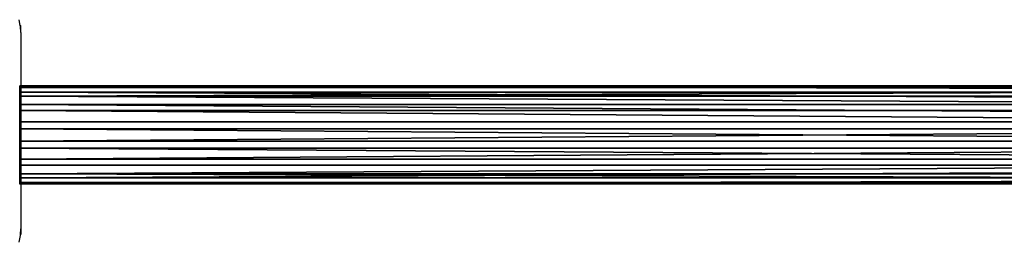
# Model space of a CAD drawing. Units: centimetres. Extents: x -591 to 562, y -387 to 973.
# Drawn here: x -92 to -54, y -98 to -90 of the extents above; entities that cross this region are included whole.
import ezdxf

# ---------------------------------------------------------------- set-up
doc = ezdxf.new("R2010")
doc.units = ezdxf.units.CM
doc.header["$LTSCALE"] = 2.54
doc.layers.get('0').update_dxf_attribs({"true_color": 0xff5454})
doc.layers.add('VP-EQ', color=7, linetype='Continuous', true_color=0x8a3492)

# ---------------------------------------------------------------- blocks, each defined once
blk = doc.blocks.new('Komponent_8')
at = {"color": 0}
for p, q in [((111.677, 6.232, 4.352), (208.82, 6.232, 4.352)), ((111.677, 6.232, 4.352), (208.82, 6.232, 4.352)), ((111.677, 6.178, 5.091), (208.82, 6.178, 5.091)), ((111.677, 6.178, 5.091), (208.82, 6.178, 5.091)), ((111.677, 5.999, 3.648), (208.82, 5.999, 3.648)), ((111.677, 5.999, 3.648), (208.82, 5.999, 3.648)), ((111.677, 5.845, 5.754), (208.82, 5.845, 5.754)), ((111.677, 5.845, 5.754), (208.82, 5.845, 5.754)), ((111.677, 5.515, 3.087), (208.82, 5.515, 3.087)), ((111.677, 5.515, 3.087), (208.82, 5.515, 3.087)), ((111.677, 4.853, 2.754), (208.82, 4.853, 2.754)), ((111.677, 4.853, 2.754), (208.82, 4.853, 2.754)), ((111.677, 4.58, 6.471), (208.82, 4.58, 6.471)), ((111.677, 4.58, 6.471), (208.82, 4.58, 6.471)), ((111.677, 4.113, 2.7), (208.82, 4.113, 2.7)), ((111.677, 4.113, 2.7), (208.82, 4.113, 2.7)), ((111.677, 3.841, 6.417), (208.82, 3.841, 6.417)), ((111.677, 3.841, 6.417), (208.82, 3.841, 6.417)), ((111.677, 3.179, 6.084), (208.82, 3.179, 6.084)), ((111.677, 3.179, 6.084), (208.82, 3.179, 6.084)), ((111.677, 2.848, 3.417), (208.82, 2.848, 3.417)), ((111.677, 2.848, 3.417), (208.82, 2.848, 3.417)), ((111.677, 2.694, 5.523), (208.82, 2.694, 5.523)), ((111.677, 2.694, 5.523), (208.82, 2.694, 5.523)), ((208.82, 2.515, 4.08), (111.677, 2.515, 4.08)), ((208.82, 2.515, 4.08), (111.677, 2.515, 4.08)), ((111.677, 2.461, 4.819), (208.82, 2.461, 4.819)), ((111.677, 2.461, 4.819), (208.82, 2.461, 4.819))]:
    blk.add_line(p, q, dxfattribs=at)
at = {"color": 253, "true_color": 0xa8a8a8}
for p, q in [((111.677, 5.284, 6.238), (208.82, 5.284, 6.238)), ((111.677, 5.284, 6.238), (208.82, 5.284, 6.238)), ((111.677, 3.409, 2.933), (208.82, 3.409, 2.933)), ((111.677, 3.409, 2.933), (208.82, 3.409, 2.933))]:
    blk.add_line(p, q, dxfattribs=at)
at = {"color": 253, "true_color": 0xa8a8a8, "extrusion": (-1, 5.64401e-16, 4.55578e-15)}
blk.add_arc((-4.347, 4.585, -111.677), 1.9, 7.0622, 187.0622, dxfattribs=at)
blk.add_arc((-4.347, 4.585, -111.677), 1.9, 7.0622, 187.0622, dxfattribs=at)
blk.add_arc((-4.347, 4.585, -111.677), 1.9, 7.0622, 187.0622, dxfattribs=at)
blk.add_arc((-4.347, 4.585, -111.677), 1.9, 7.0622, 187.0622, dxfattribs=at)
blk.add_arc((-4.347, 4.585, -111.677), 1.9, 7.0622, 187.0622, dxfattribs=at)
blk.add_arc((-4.347, 4.585, -111.677), 1.9, 7.0622, 187.0622, dxfattribs=at)
blk.add_arc((-4.347, 4.585, -111.677), 1.9, 7.0622, 187.0622, dxfattribs=at)
blk.add_arc((-4.347, 4.585, -111.677), 1.9, 7.0622, 187.0622, dxfattribs=at)
blk.add_arc((-4.347, 4.585, -111.677), 1.9, 7.0622, 187.0622, dxfattribs=at)
blk.add_arc((-4.347, 4.585, -111.677), 1.9, 7.0622, 187.0622, dxfattribs=at)
at = {"color": 253, "true_color": 0xa8a8a8, "extrusion": (-1, 5.80149e-16, 4.6829e-15)}
blk.add_arc((-4.347, 4.585, -111.677), 1.9, 187.0622, 7.0622, dxfattribs=at)
blk.add_arc((-4.347, 4.585, -111.677), 1.9, 187.0622, 7.0622, dxfattribs=at)
blk.add_arc((-4.347, 4.585, -111.677), 1.9, 187.0622, 7.0622, dxfattribs=at)
blk.add_arc((-4.347, 4.585, -111.677), 1.9, 187.0622, 7.0622, dxfattribs=at)
blk.add_arc((-4.347, 4.585, -111.677), 1.9, 187.0622, 7.0622, dxfattribs=at)
blk.add_arc((-4.347, 4.585, -111.677), 1.9, 187.0622, 7.0622, dxfattribs=at)
blk.add_arc((-4.347, 4.585, -111.677), 1.9, 187.0622, 7.0622, dxfattribs=at)
blk.add_arc((-4.347, 4.585, -111.677), 1.9, 187.0622, 7.0622, dxfattribs=at)
blk.add_arc((-4.347, 4.585, -111.677), 1.9, 187.0622, 7.0622, dxfattribs=at)
at = {"color": 253, "true_color": 0xa8a8a8}
mesh = blk.add_polyface(dxfattribs=at)
corners = [(111.677, 6.178, 5.091), (208.82, 6.232, 4.352), (111.677, 6.232, 4.352), (208.82, 6.178, 5.091)]
mesh.append_faces([[corners[k] for k in face] for face in [(0, 1, 2), (1, 0, 3)]], dxfattribs={"vtx0": -1, "color": 253})
mesh = blk.add_polyface(dxfattribs=at)
corners = [(111.677, 6.232, 4.352), (208.82, 5.999, 3.648), (111.677, 5.999, 3.648), (208.82, 6.232, 4.352)]
mesh.append_faces([[corners[k] for k in face] for face in [(0, 1, 2), (1, 0, 3)]], dxfattribs={"vtx0": -1, "color": 253})
mesh = blk.add_polyface(dxfattribs=at)
corners = [(111.677, 2.694, 5.523), (111.677, 2.515, 4.08), (111.677, 2.461, 4.819), (111.677, 2.848, 3.417), (111.677, 3.179, 6.084), (111.677, 3.409, 2.933), (111.677, 3.841, 6.417), (111.677, 4.113, 2.7), (111.677, 4.58, 6.471), (111.677, 4.853, 2.754), (111.677, 5.284, 6.238), (111.677, 5.515, 3.087), (111.677, 5.845, 5.754), (111.677, 5.999, 3.648), (111.677, 6.178, 5.091), (111.677, 6.232, 4.352)]
mesh.append_faces([[corners[k] for k in face] for face in [(0, 1, 2), (13, 14, 15)]], dxfattribs={"vtx0": -1, "color": 253})
mesh.append_faces([[corners[k] for k in face] for face in [(1, 0, 3), (3, 4, 5), (5, 6, 7), (7, 8, 9), (9, 10, 11), (11, 12, 13)]], dxfattribs={"vtx0": -1, "vtx1": -1, "color": 253})
mesh.append_faces([[corners[k] for k in face] for face in [(3, 0, 4), (5, 4, 6), (7, 6, 8), (9, 8, 10), (11, 10, 12), (13, 12, 14)]], dxfattribs={"vtx0": -1, "vtx2": -1, "color": 253})
mesh = blk.add_polyface(dxfattribs=at)
corners = [(111.677, 5.845, 5.754), (208.82, 6.178, 5.091), (111.677, 6.178, 5.091), (208.82, 5.845, 5.754)]
mesh.append_faces([[corners[k] for k in face] for face in [(0, 1, 2), (1, 0, 3)]], dxfattribs={"vtx0": -1, "color": 253})
mesh = blk.add_polyface(dxfattribs=at)
corners = [(111.677, 5.999, 3.648), (208.82, 5.515, 3.087), (111.677, 5.515, 3.087), (208.82, 5.999, 3.648)]
mesh.append_faces([[corners[k] for k in face] for face in [(0, 1, 2), (1, 0, 3)]], dxfattribs={"vtx0": -1, "color": 253})
mesh = blk.add_polyface(dxfattribs=at)
corners = [(208.82, 5.284, 6.238), (111.677, 5.845, 5.754), (111.677, 5.284, 6.238), (208.82, 5.845, 5.754)]
mesh.append_faces([[corners[k] for k in face] for face in [(0, 1, 2), (1, 0, 3)]], dxfattribs={"vtx0": -1, "color": 253})
mesh = blk.add_polyface(dxfattribs=at)
corners = [(111.677, 5.515, 3.087), (208.82, 4.853, 2.754), (111.677, 4.853, 2.754), (208.82, 5.515, 3.087)]
mesh.append_faces([[corners[k] for k in face] for face in [(0, 1, 2), (1, 0, 3)]], dxfattribs={"vtx0": -1, "color": 253})
mesh = blk.add_polyface(dxfattribs=at)
corners = [(208.82, 4.58, 6.471), (111.677, 5.284, 6.238), (111.677, 4.58, 6.471), (208.82, 5.284, 6.238)]
mesh.append_faces([[corners[k] for k in face] for face in [(0, 1, 2), (1, 0, 3)]], dxfattribs={"vtx0": -1, "color": 253})
mesh = blk.add_polyface(dxfattribs=at)
corners = [(208.82, 4.853, 2.754), (111.677, 4.113, 2.7), (111.677, 4.853, 2.754), (208.82, 4.113, 2.7)]
mesh.append_faces([[corners[k] for k in face] for face in [(0, 1, 2), (1, 0, 3)]], dxfattribs={"vtx0": -1, "color": 253})
mesh = blk.add_polyface(dxfattribs=at)
corners = [(208.82, 3.841, 6.417), (111.677, 4.58, 6.471), (111.677, 3.841, 6.417), (208.82, 4.58, 6.471)]
mesh.append_faces([[corners[k] for k in face] for face in [(0, 1, 2), (1, 0, 3)]], dxfattribs={"vtx0": -1, "color": 253})
mesh = blk.add_polyface(dxfattribs=at)
corners = [(208.82, 4.113, 2.7), (111.677, 3.409, 2.933), (111.677, 4.113, 2.7), (208.82, 3.409, 2.933)]
mesh.append_faces([[corners[k] for k in face] for face in [(0, 1, 2), (1, 0, 3)]], dxfattribs={"vtx0": -1, "color": 253})
mesh = blk.add_polyface(dxfattribs=at)
corners = [(208.82, 3.179, 6.084), (111.677, 3.841, 6.417), (111.677, 3.179, 6.084), (208.82, 3.841, 6.417)]
mesh.append_faces([[corners[k] for k in face] for face in [(0, 1, 2), (1, 0, 3)]], dxfattribs={"vtx0": -1, "color": 253})
mesh = blk.add_polyface(dxfattribs=at)
corners = [(208.82, 3.409, 2.933), (111.677, 2.848, 3.417), (111.677, 3.409, 2.933), (208.82, 2.848, 3.417)]
mesh.append_faces([[corners[k] for k in face] for face in [(0, 1, 2), (1, 0, 3)]], dxfattribs={"vtx0": -1, "color": 253})
mesh = blk.add_polyface(dxfattribs=at)
corners = [(208.82, 3.179, 6.084), (111.677, 2.694, 5.523), (208.82, 2.694, 5.523), (111.677, 3.179, 6.084)]
mesh.append_faces([[corners[k] for k in face] for face in [(0, 1, 2), (1, 0, 3)]], dxfattribs={"vtx0": -1, "color": 253})
mesh = blk.add_polyface(dxfattribs=at)
corners = [(208.82, 2.515, 4.08), (111.677, 2.848, 3.417), (208.82, 2.848, 3.417), (111.677, 2.515, 4.08)]
mesh.append_faces([[corners[k] for k in face] for face in [(0, 1, 2), (1, 0, 3)]], dxfattribs={"vtx0": -1, "color": 253})
mesh = blk.add_polyface(dxfattribs=at)
corners = [(208.82, 2.694, 5.523), (111.677, 2.461, 4.819), (208.82, 2.461, 4.819), (111.677, 2.694, 5.523)]
mesh.append_faces([[corners[k] for k in face] for face in [(0, 1, 2), (1, 0, 3)]], dxfattribs={"vtx0": -1, "color": 253})
mesh = blk.add_polyface(dxfattribs=at)
corners = [(208.82, 2.461, 4.819), (111.677, 2.515, 4.08), (208.82, 2.515, 4.08), (111.677, 2.461, 4.819)]
mesh.append_faces([[corners[k] for k in face] for face in [(0, 1, 2), (1, 0, 3)]], dxfattribs={"vtx0": -1, "color": 253})
blk = doc.blocks.new('Grupuj_68')
at = {"color": 0}
blk.add_blockref('Komponent_8', (118.093, 1.532, 29.32), dxfattribs=at)
blk = doc.blocks.new('2329')
at = {"layer": 'VP-EQ', "color": 0}
for p, q in [((-91.652, -357.214), (-91.697, -356.991)), ((-91.652, -357.214), (-91.626, -357.214)), ((-91.644, -357.257), (-91.652, -357.214)), ((-91.626, -357.482), (-91.644, -357.257)), ((-91.626, -357.482), (-91.626, -357.214)), ((-91.626, -357.482), (-91.626, -359.52)), ((-91.626, -359.52), (5.173, -359.52)), ((-91.626, -359.52), (-91.626, -363.291)), ((-91.626, -363.291), (5.173, -363.291)), ((-91.626, -363.291), (-91.626, -365.034)), ((-91.641, -365.255), (-91.626, -365.034)), ((-91.626, -365.034), (-91.626, -365.255)), ((-91.695, -365.557), (-91.643, -365.298)), ((-91.643, -365.298), (-91.641, -365.255)), ((-91.641, -365.255), (-91.626, -365.255))]:
    blk.add_line(p, q, dxfattribs=at)
blk = doc.blocks.new('2329 2d')
at = {"layer": 'VP-EQ', "color": 0}
blk.add_blockref('2329', (0, 0), dxfattribs=at)

msp = doc.modelspace()

# ---------------------------------------------------------------- block references
at = {"color": 253, "true_color": 0xa5aaae}
msp.add_blockref('Grupuj_68', (-321.925, -100.065), dxfattribs=at)
at = {"layer": 'VP-EQ', "color": 0, "rotation": 359.9999999999999}
msp.add_blockref('2329 2d', (-0.482, 267.239), dxfattribs=at)

doc.saveas('drawing.dxf')
